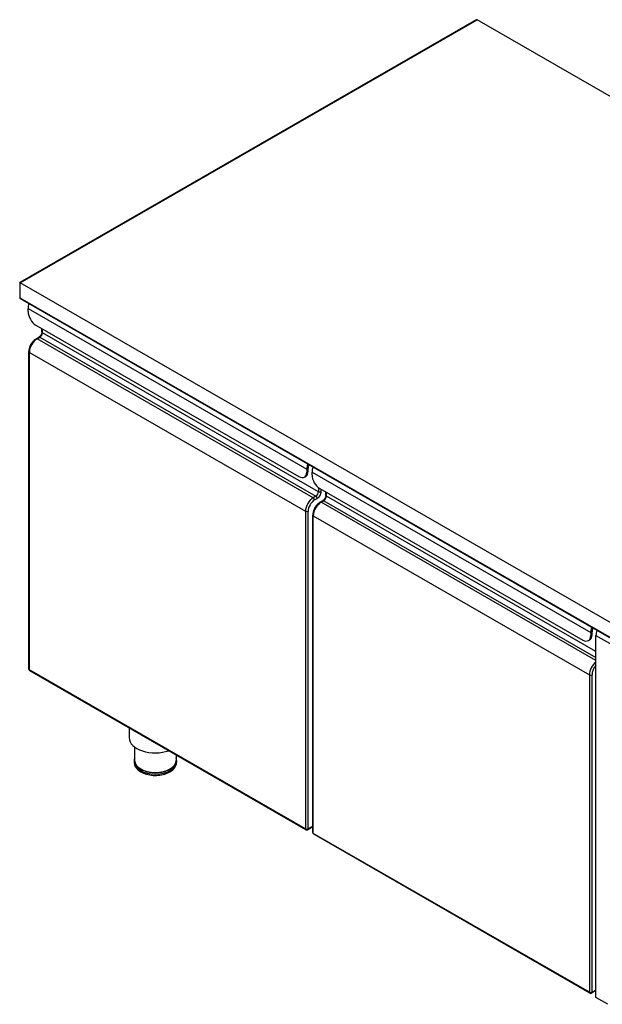
# Model space of a CAD drawing. Units: millimetres. Extents: x 0 to 5025, y 0 to 7251.
# Drawn here: x 2062 to 2693, y 5258 to 6326 of the extents above; entities that cross this region are included whole.
import ezdxf

# ---------------------------------------------------------------- set-up
doc = ezdxf.new("R2010")
doc.units = ezdxf.units.MM

msp = doc.modelspace()

# ---------------------------------------------------------------- linework, layer by layer
for p, q in [((2556.294351136185, 6325.444763692833), (2061.731886030444, 6040.645181293298)), ((2062.317668728844, 6040.309691415382), (2557.292415559354, 6325.346691070228)), ((3402.99212585859, 5838.340617374669), (2557.292415559354, 6325.346691070228)), ((2061.731882291217, 6040.645174825113), (2061.731882291221, 6024.773140346118)), ((2062.317668728848, 6023.958748918534), (2062.317668728844, 6040.309691415382)), ((2908.01737902808, 5553.303617719823), (2062.317668728844, 6040.309691415382)), ((2908.017379028084, 5536.952675222975), (2062.317668728848, 6023.958748918534)), ((2908.433528167289, 5536.033899778269), (2062.733817868053, 6023.039973473828)), ((2070.802950103091, 6009.230277882341), (2070.80295010309, 6012.500466381711)), ((2070.80295010309, 6012.500466381711), (2372.737545669789, 5838.627896592411)), ((2079.288231477333, 5994.533363818726), (2364.252264295553, 5830.43349116044)), ((2085.773512851573, 5987.124948539024), (2085.773512851572, 5990.798738655189)), ((2086.3592992892, 5986.31055711144), (2086.359299289199, 5990.461406680803)), ((2079.704380616541, 5979.880875524335), (2082.532807741286, 5981.509658379506)), ((2080.70244503971, 5979.782802901729), (2083.530872164455, 5981.4115857569)), ((2379.808613481663, 5807.539015967598), (2080.70244503971, 5979.782802901729)), ((2083.530872164455, 5981.4115857569), (2382.637040606409, 5809.167798822769)), ((2385.465467731154, 5814.066770177309), (2086.3592992892, 5986.31055711144)), ((2071.631377227936, 5621.712940707035), (2071.631377227848, 5965.900280265694)), ((2072.217163665475, 5965.085888838109), (2371.323332107428, 5792.842101903978)), ((2072.217163665563, 5620.898549279451), (2072.217163665475, 5965.085888838109)), ((2372.73754566979, 5838.627896592411), (2372.73754566979, 5835.357708093041)), ((2374.151759232163, 5836.172099520627), (2374.151759232162, 5839.442288019996)), ((2370.240650834566, 5829.845055424808), (2371.654864396939, 5830.659446852394)), ((2374.151759232163, 5836.172099520627), (2372.73754566979, 5835.357708093041)), ((2378.394399919284, 5832.100142382703), (2378.394399919283, 5835.370330882072)), ((2378.394399919283, 5835.370330882072), (2680.328995485983, 5661.497761092772)), ((2385.465467731153, 5818.354837210758), (2385.465467731154, 5814.066770177309)), ((2386.879681293526, 5817.403228319086), (2671.843714111747, 5653.303355660801)), ((2388.2938948559, 5814.06677017731), (2388.293894855899, 5816.588836891502)), ((2382.637040606409, 5809.167798822769), (2379.808613481663, 5807.539015967598)), ((2381.222827044036, 5805.089530290329), (2384.051254168783, 5806.718313145499)), ((2393.364962667767, 5809.994813039386), (2393.364962667766, 5813.66860315555)), ((2393.950749105394, 5809.180421611802), (2393.950749105393, 5813.331271181163)), ((2685.985849735482, 5641.008591815593), (2393.950749105394, 5809.180421611802)), ((2387.295830432734, 5802.750740024696), (2390.12425755748, 5804.379522879866)), ((2388.293894855903, 5802.652667402091), (2391.122321980649, 5804.281450257261)), ((2685.985849735484, 5631.223271895543), (2388.293894855903, 5802.652667402091)), ((2391.122321980649, 5804.281450257261), (2685.985849735483, 5634.480837605883)), ((2371.323332107428, 5792.842101903978), (2371.323332107517, 5448.654762345319)), ((2374.151759232263, 5448.65476234532), (2374.151759232174, 5792.842101903978)), ((2379.22282704413, 5444.582805207397), (2379.222827044041, 5788.770144766055)), ((2379.808613481669, 5787.95575333847), (2678.914781923621, 5615.711966404338)), ((2379.808613481757, 5443.768413779811), (2379.808613481669, 5787.95575333847)), ((2680.328995485983, 5661.497761092773), (2680.328995485984, 5658.227572593402)), ((2681.743209048357, 5659.041964020988), (2680.328995485984, 5658.227572593402)), ((2681.743209048357, 5659.041964020988), (2681.743209048356, 5662.312152520357)), ((2685.985849735577, 5265.817575458072), (2685.985849735476, 5658.240195382434)), ((2685.985849735476, 5658.240195382434), (2913.674233277579, 5527.123175541322)), ((2677.832100650759, 5652.714919925169), (2679.246314213132, 5653.529311352755)), ((2371.323332107517, 5448.654762345319), (2072.217163665563, 5620.898549279451)), ((2371.739481246721, 5447.735986900614), (2072.633312804768, 5619.979773834745)), ((2678.914781923621, 5615.711966404338), (2678.91478192371, 5271.52462684568)), ((2681.743209048456, 5271.524626845681), (2681.743209048368, 5615.711966404339)), ((2180.438772434583, 5557.898738476835), (2180.438772434586, 5547.253038401253)), ((2186.188772434588, 5537.415869200806), (2186.188772434592, 5522.726624655983)), ((2231.188772434591, 5528.673757151835), (2231.188772434592, 5522.726624655994)), ((2185.688772434592, 5522.726624655983), (2185.688772434592, 5521.091530406298)), ((2231.688772434592, 5522.726624655994), (2231.688772434592, 5521.091530406309)), ((2379.222827044127, 5450.895864987735), (2373.735610093059, 5447.735986900614)), ((2379.222827044127, 5451.574996081275), (2374.151759232263, 5448.65476234532)), ((2678.91478192371, 5271.52462684568), (2379.808613481757, 5443.768413779811)), ((2679.330931062915, 5270.605851400975), (2380.224762620961, 5442.849638335107)), ((2685.985849735576, 5273.288670034898), (2681.327059909252, 5270.605851400976)), ((2685.985849735575, 5273.967801128438), (2681.743209048456, 5271.524626845681)), ((2698.713771796936, 5258.488052609812), (2685.985849735577, 5265.817575458072))]:
    msp.add_line(p, q)
for centre, radius, start, end in [((2063.731882291221, 6024.773140346118), 2.000000000000037, 180, 240.0640077374989), ((2073.631377227936, 5621.712940707036), 2.000000000000003, 180, 240.0640077375233), ((2372.737545669889, 5449.469153772905), 2, 240.0640077375233, 299.9359922625123), ((2381.22282704413, 5444.582805207397), 2.000000000000003, 180, 240.0640077375233), ((2680.328995486083, 5272.339018273266), 2, 240.0640077375233, 299.9359922625123)]:
    msp.add_arc(centre, radius, start, end)
for centre, major_axis, ratio, start_param, end_param in [((2557.292415559354, 6323.711596820543), (-0.9980644231695179, 1.733166872290548), 0.5780931159156396, 5.499720852204936, 6.283185307179475), ((2063.731882291218, 6039.488988593283), (-1.999999065193339, 1.15619000633043), 0.001672482992290469, 5.498754035058187, 6.284152216965652), ((2063.73188229122, 6024.773140346118), (-1.999999999999318, -5.134781488891348e-13), 0.5758617009854831, 0, 0.7853981633975948), ((2063.731882291221, 6024.773140346118), (-0.9980644231682484, -1.733166872290561), 0.5780931159156393, 5.495853435359166, 6.283185307179461), ((2079.288231477327, 6017.386814947223), (-5.988386539010213, -10.39900123374367), 0.5780931159156386, 4.996378589426346, 5.495853435359419), ((2079.288231477331, 6004.343929316834), (-5.98838653901497, 10.39900123374105), 0.5780931159156397, 0.7873318718204398, 2.358128198615319), ((2087.773512851573, 5987.124948539025), (-2.000000000000191, -5.205409516127549e-13), 0.5758617009854838, 0, 0.785398163397387), ((2080.702445039712, 5969.97223740362), (5.988386539010857, 10.39900123374335), 0.5780931159156386, 0.7834644549749479, 2.354260781769808), ((2080.70244503971, 5978.147708652044), (-0.9980644231694077, 1.733166872290363), 0.5780931159156397, 5.499720852204938, 6.283185307179573), ((2083.530872164456, 5979.776491507215), (-0.9980644231694077, 1.733166872290363), 0.5780931159156397, 5.499720852204938, 6.283185307179573), ((2083.530872164455, 5984.68177425627), (1.996128846336588, 3.466333744581444), 0.5780931159156386, 3.925057108564307, 5.495853435359217), ((2073.631377227848, 5965.900280265694), (-2.000000000000222, -5.20417042793042e-13), 0.5758617009854838, 0, 0.785398163397387), ((2381.222827044027, 5843.514245157923), (5.988386539010834, 10.39900123374331), 0.5780931159156385, 1.8547859358367, 2.354260781769842), ((2381.222827044027, 5843.514245157923), (4.990322115842427, 8.665834361452871), 0.5780931159156386, 1.913702203797962, 2.354260781769847), ((2386.879681293521, 5840.256679447584), (-5.988386539010586, -10.3990012337443), 0.5780931159156386, 4.996378589426371, 5.495853435359408), ((2364.252264295551, 5840.244056658548), (5.988386539015553, -10.39900123374062), 0.5780931159156397, 5.499720852204878, 7.070517178999759), ((2365.666477857923, 5841.058448086134), (5.988386539015419, -10.39900123374056), 0.5780931159156397, 4.515441768946725e-14, 0.7873318718202371), ((2386.879681293524, 5827.213793817195), (-5.98838653901497, 10.39900123374105), 0.5780931159156397, 0.7873318718204478, 2.358128198615319), ((2379.808613481666, 5797.728450469489), (-5.988386539009621, -10.39900123374408), 0.5780931159156387, 3.925057108564275, 5.495853435359162), ((2381.222827044039, 5796.914059041905), (4.990322115842358, 8.665834361452749), 0.5780931159156386, 0.783464454974947, 2.354260781769826), ((2379.808613481663, 5805.903921717913), (0.9980644231691981, -1.733166872290238), 0.5780931159156395, 0.7873318718203777, 2.358128198615228), ((2382.637040606408, 5812.437987322139), (-1.996128846336987, -3.466333744581177), 0.5780931159156388, 0.7834644549749914, 2.354260781769867), ((2382.637040606409, 5807.532704573084), (0.9980644231690913, -1.733166872290053), 0.5780931159156394, 0.7873318718204878, 2.358128198615317), ((2384.051254168781, 5811.623595894554), (2.994193269504758, 5.199500616871949), 0.5780931159156387, 3.925057108564246, 5.495853435359144), ((2386.879681293527, 5814.881161604894), (1.999999999999995, 6.391216920777408e-13), 0.5758617009854838, 3.926990816987052, 5.497787143781937), ((2391.122321980648, 5807.551638756631), (1.996128846336588, 3.466333744581444), 0.5780931159156386, 3.92505710856426, 5.495853435359063), ((2395.364962667767, 5809.994813039387), (-1.999999999999991, -5.205409516127549e-13), 0.5758617009854838, 0, 0.7853981633974767), ((2388.293894855906, 5792.842101903982), (5.988386539010857, 10.39900123374335), 0.5780931159156386, 0.7834644549749479, 2.354260781769842), ((2388.293894855904, 5801.017573152406), (-0.9980644231691954, 1.733166872289994), 0.5780931159156396, 5.499720852204848, 6.283185307179601), ((2391.122321980649, 5802.646356007576), (-0.9980644231691954, 1.733166872289994), 0.5780931159156396, 5.499720852204848, 6.283185307179601), ((2372.737545669801, 5793.656493331563), (2.000000000000004, 6.394934185368786e-13), 0.5758617009854841, 3.926990816987052, 5.497787143781936), ((2381.222827044041, 5788.770144766055), (-1.999999999999982, -5.205409516127557e-13), 0.5758617009854841, 0, 0.7853981633974767), ((2688.81427686022, 5666.384109658284), (5.988386539010782, 10.39900123374322), 0.5780931159156386, 1.854785935836677, 2.354260781769824), ((2671.843714111744, 5663.11392115891), (5.988386539015553, -10.39900123374062), 0.5780931159156397, 5.499720852204878, 7.070517178999759), ((2673.257927674117, 5663.928312586495), (5.988386539015419, -10.39900123374056), 0.5780931159156397, 4.515441768946725e-14, 0.7873318718202371), ((2688.81427686022, 5666.384109658284), (4.99032211584227, 8.6658343614526), 0.5780931159156386, 1.913702203797936, 2.354260781769856), ((2694.471131109713, 5663.126543947946), (-5.988386539010354, -10.3990012337439), 0.5780931159156398, 4.996378589426278, 5.495853435359399), ((2687.400063297859, 5620.59831496985), (-5.988386539009607, -10.39900123374406), 0.5780931159156387, 4.092505187783885, 5.495853435359189), ((2688.814276860232, 5619.783923542265), (4.990322115842361, 8.665834361452758), 0.5780931159156385, 1.194981301042155, 2.354260781769888), ((2073.631377227936, 5621.712940707036), (-2.000000000000035, -5.486682536875214e-13), 0.57586170098549, 0, 0.7853981633976108), ((2073.631377227936, 5621.712940707036), (-0.9980644231684499, -1.733166872290631), 0.5780931159156385, 5.495853435359676, 6.28318530717993), ((2680.328995485995, 5616.526357831925), (2.000000000000004, 6.394934185368786e-13), 0.5758617009854841, 3.926990816987052, 5.497787143781936), ((2208.688772434586, 5547.253038401261), (-28.24999999999996, -7.226275629466718e-12), 0.5758617009854833, 0, 2.109311977659825), ((2208.688772434592, 5522.726624655988), (-23.00000000000001, -5.90499871222505e-12), 0.575861700985483, 6.074291289916889, 9.633671978032087), ((2208.688772434592, 5521.091530406304), (23.00000000000002, 5.902718789942342e-12), 0.5758617009854831, 3.141592653589789, 6.283185307179582), ((2208.688772434592, 5522.726624655988), (-22.49999999999999, -5.774398816247937e-12), 0.5758617009854831, 5.370433093075901e-15, 3.141592653589798), ((2372.737545669889, 5449.469153772905), (-0.9980644231683888, -1.733166872290616), 0.5780931159156436, 5.495853435359402, 6.283185307179598), ((2372.737545669889, 5449.469153772905), (-2.000000000000002, -4.012167582294929e-13), 0.5758617009854838, 0.7853981633976952, 2.35619449019258), ((2372.737545669889, 5449.469153772905), (0.9980644231692664, -1.733166872290095), 0.5780931159156397, 1.774740087668314e-13, 0.7873318718201453), ((2381.222827044129, 5444.582805207397), (-1.999999999999964, -5.485443448678099e-13), 0.57586170098549, 0, 0.7853981633974554), ((2381.22282704413, 5444.582805207397), (-0.9980644231683715, -1.733166872290633), 0.5780931159156385, 5.495853435359422, 6.283185307179751), ((2680.328995486083, 5272.339018273266), (-0.9980644231683888, -1.733166872290616), 0.5780931159156436, 5.495853435359402, 6.283185307179598), ((2680.328995486083, 5272.339018273266), (-2.000000000000002, -4.012167582294929e-13), 0.5758617009854838, 0.7853981633976952, 2.35619449019258), ((2680.328995486083, 5272.339018273266), (0.9980644231692372, -1.733166872290108), 0.5780931159156398, 0, 0.7873318718200801)]:
    msp.add_ellipse(centre, major_axis=major_axis, ratio=ratio, start_param=start_param, end_param=end_param)
for points, knots in [([(2085.773512851573, 5987.124948539025), (2085.773512851573, 5986.863147239095), (2085.744670674559, 5986.558743737991), (2085.613922249385, 5985.884773247621), (2085.508394697221, 5985.512754718258), (2085.2187230467, 5984.74431541539), (2085.031727884211, 5984.347577662666), (2084.593926145654, 5983.58272668648), (2084.342289037989, 5983.215177388834), (2083.810214641628, 5982.558987006792), (2083.530182799348, 5982.269518718671), (2083.003994196394, 5981.813842218847), (2082.75718258682, 5981.638867259713), (2082.532807741286, 5981.509658379506)], [4.71238898038469, 4.71238898038469, 4.71238898038469, 4.71238898038469, 4.95972463850749, 4.95972463850749, 5.220346096974119, 5.220346096974119, 5.491351602363721, 5.491351602363721, 5.766174810000327, 5.766174810000327, 6.037322502576427, 6.037322502576427, 6.283185307179586, 6.283185307179586, 6.283185307179586, 6.283185307179586]), ([(2079.704380616541, 5979.880875524335), (2078.806314153668, 5979.363713443427), (2077.944727360537, 5978.705117647693), (2076.332676047356, 5977.171203460776), (2075.582637006653, 5976.29546465919), (2074.242446549893, 5974.397915569173), (2073.652621586114, 5973.376296732753), (2072.679041385425, 5971.266338604867), (2072.29529292411, 5970.17837705543), (2071.771744831353, 5968.013905142006), (2071.631377227847, 5966.93756047694), (2071.631377227848, 5965.900280265694)], [3.141592653589793, 3.141592653589793, 3.141592653589793, 3.141592653589793, 3.455751918948772, 3.455751918948772, 3.769911184307752, 3.769911184307752, 4.084070449666731, 4.084070449666731, 4.39822971502571, 4.39822971502571, 4.71238898038469, 4.71238898038469, 4.71238898038469, 4.71238898038469]), ([(2393.364962667767, 5809.994813039386), (2393.364962667767, 5809.733011739456), (2393.336120490752, 5809.428608238351), (2393.205372065579, 5808.754637747982), (2393.099844513414, 5808.38261921862), (2392.810172862894, 5807.61417991575), (2392.623177700405, 5807.217442163027), (2392.185375961848, 5806.452591186841), (2391.933738854182, 5806.085041889195), (2391.401664457822, 5805.428851507153), (2391.121632615542, 5805.139383219032), (2390.595444012587, 5804.683706719208), (2390.348632403014, 5804.508731760074), (2390.12425755748, 5804.379522879866)], [4.71238898038469, 4.71238898038469, 4.71238898038469, 4.71238898038469, 4.95972463850749, 4.95972463850749, 5.220346096974119, 5.220346096974119, 5.491351602363721, 5.491351602363721, 5.766174810000327, 5.766174810000327, 6.037322502576427, 6.037322502576427, 6.283185307179586, 6.283185307179586, 6.283185307179586, 6.283185307179586]), ([(2387.295830432734, 5802.750740024696), (2386.397763969862, 5802.233577943787), (2385.536177176731, 5801.574982148053), (2383.92412586355, 5800.041067961138), (2383.174086822847, 5799.16532915955), (2381.833896366086, 5797.267780069535), (2381.244071402308, 5796.246161233114), (2380.270491201618, 5794.136203105228), (2379.886742740304, 5793.048241555792), (2379.363194647547, 5790.883769642367), (2379.222827044041, 5789.807424977302), (2379.222827044041, 5788.770144766055)], [3.141592653589793, 3.141592653589793, 3.141592653589793, 3.141592653589793, 3.455751918948772, 3.455751918948772, 3.769911184307752, 3.769911184307752, 4.084070449666731, 4.084070449666731, 4.39822971502571, 4.39822971502571, 4.71238898038469, 4.71238898038469, 4.71238898038469, 4.71238898038469]), ([(2185.688772434592, 5521.091530406298), (2185.688772434593, 5519.654731264287), (2186.018791929956, 5518.224326502112), (2187.281707509155, 5515.464870484356), (2188.259096893851, 5514.156323039518), (2190.847738816859, 5511.67038548392), (2192.537473805344, 5510.539400099421), (2196.424024256868, 5508.641348707759), (2198.643593769682, 5507.894448863391), (2203.317651421164, 5506.878688728801), (2205.769564341801, 5506.607040746266), (2210.674885810598, 5506.547320216865), (2213.127157366508, 5506.756436778284), (2217.825734308725, 5507.642785966883), (2220.070374087919, 5508.321296059041), (2224.150220127944, 5510.12910112205), (2225.983589884973, 5511.261362147107), (2228.962094941353, 5513.922879902341), (2230.133871297865, 5515.446584014211), (2231.398743834916, 5518.399447406193), (2231.688772434593, 5519.743098407198), (2231.688772434592, 5521.091530406309)], [3.926990816987241, 3.926990816987241, 3.926990816987241, 3.926990816987241, 4.184684622099795, 4.184684622099795, 4.467155080247758, 4.467155080247758, 4.794421697839334, 4.794421697839334, 5.136931514772443, 5.136931514772443, 5.476648686600867, 5.476648686600867, 5.814352790652919, 5.814352790652919, 6.153630752874173, 6.153630752874173, 6.496121889507899, 6.496121889507899, 6.826738551112334, 6.826738551112334, 7.068583470577035, 7.068583470577035, 7.068583470577035, 7.068583470577035])]:
    msp.add_open_spline(points, degree=3, knots=knots)

doc.saveas('drawing.dxf')
